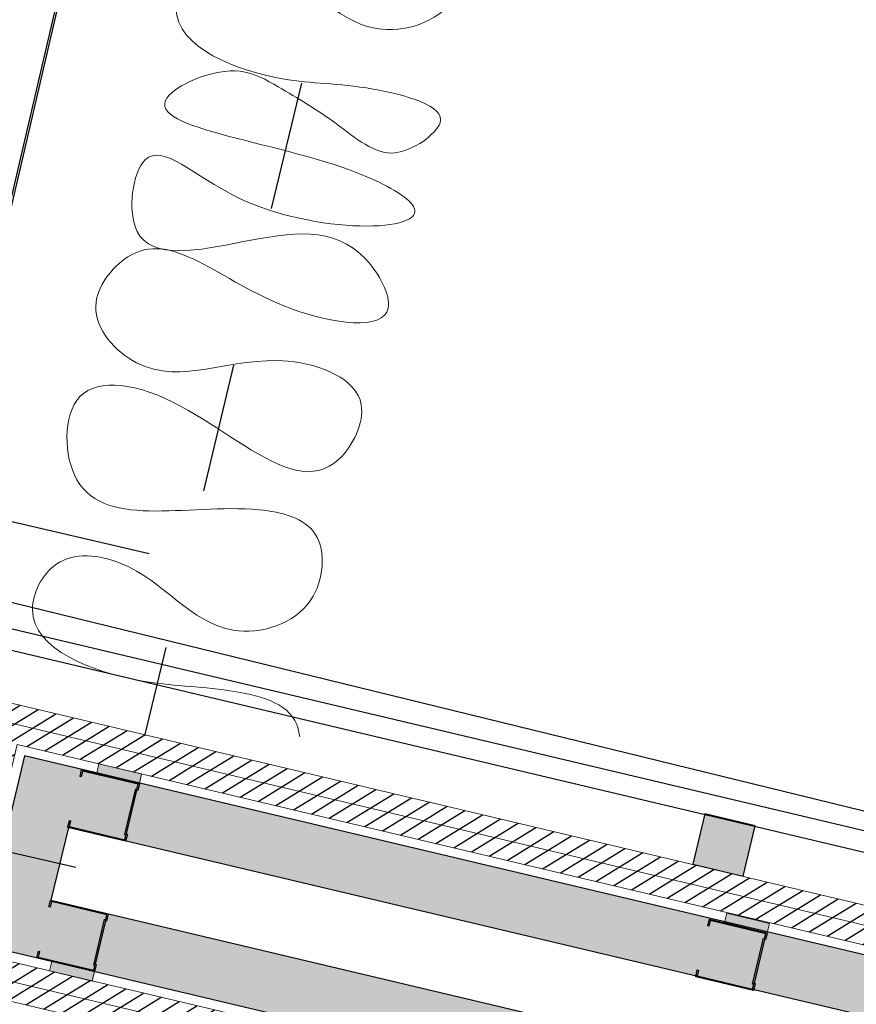
# Model space of a CAD drawing. Units: millimetres. Extents: x -5469 to 1214, y 241 to 5320.
# Drawn here: x -5408 to -5407, y 385 to 386 of the extents above; entities that cross this region are included whole.
import ezdxf

# ---------------------------------------------------------------- set-up
doc = ezdxf.new("R2010")
doc.units = ezdxf.units.MM
doc.header["$PDMODE"] = 3
doc.linetypes.add('REFX+14$0$PUNTOS2', pattern=[0.125, 0, -0.125])
for name, color, linetype in [('PASOS', 1, 'Continuous'), ('REFX+14$0$0-toberas suelo pl. +14', 2, 'Continuous'), ('REFX+14$0$_aislammiento', 40, 'Continuous'), ('REFX+14$0$_cortinas', 252, 'Continuous'), ('REFX+14$0$_fustint', 3, 'Continuous'), ('REFX+14$0$_h251', 251, 'Continuous'), ('REFX+14$0$_h252', 252, 'Continuous'), ('REFX+14$0$_pladur', 4, 'Continuous'), ('REFX+14$0$_pladur_estructura', 251, 'Continuous'), ('REFX+14$0$_proj', 3, 'REFX+14$0$PUNTOS2'), ('ZONES', 7, 'Continuous')]:
    doc.layers.add(name, color=color, linetype=linetype)
doc.layers.add('REFX+14$0$escuadras', color=252, linetype='Continuous', plot=False)
doc.dimstyles.new('ISO-25', dxfattribs={"dimtxt": 0.2, "dimasz": 0.1, "dimexe": 0.2, "dimexo": 0.5, "dimgap": 0.1, "dimtad": 1, "dimtih": 1, "dimtoh": 1, "dimzin": 1, "dimtxsty": 'Standard', "dimcen": 2.5, "dimclre": 256, "dimclrt": 256, "dimadec": 0, "dimazin": 0, "dimtfac": 1, "dimtmove": 0, "dimatfit": 3, "dimfxl": 1, "dimarcsym": 0})

# ---------------------------------------------------------------- blocks, each defined once
blk = doc.blocks.new('REFX+14$0$rastrell')
at = {"layer": 'REFX+14$0$_h252', "ltscale": 0.5}
blk.add_hatch(color=256, dxfattribs=at).paths.add_polyline_path([(0.001000000587737304, 0.04100000000016735), (-0.03899999941222632, 0.04100000014580019), (-0.03899999999430293, 0.00100000014606394), (0.0010000000047512, 0.0009999999999763531)])
at = {"layer": 'REFX+14$0$_fustint', "ltscale": 0.5}
blk.add_lwpolyline([(0.001000000587737304, 0.04100000000016735), (-0.03899999941222632, 0.04100000014580019), (-0.03899999999430293, 0.00100000014606394), (0.0010000000047512, 0.0009999999999763531)], close=True, dxfattribs=at)
blk = doc.blocks.new('REFX+14$0$_banda elastica 02')
at = {"layer": 'REFX+14$0$_h251', "ltscale": 0.5}
blk.add_hatch(color=251, dxfattribs=at).paths.add_polyline_path([(9.094947017729282e-13, 2.273736754432321e-13), (0.007500000000618456, 4.547473508864641e-13), (0.007500319834434777, -0.03399999204509641), (3.198338163201697e-07, -0.03399999204521009)])
at = {"lineweight": 0}
blk.add_lwpolyline([(9.094947017729282e-13, 2.273736754432321e-13), (0.007500000000618456, 4.547473508864641e-13), (0.007500319834434777, -0.03399999204509641), (3.198338163201697e-07, -0.03399999204521009)], close=True, dxfattribs=at)
blk = doc.blocks.new('REFX+14$0$_pladur est 46')
at = {"ltscale": 0.5}
blk.add_hatch(color=256, dxfattribs=at).paths.add_polyline_path([(0.0009066375787369907, 0.0450933030191436), (0.005439965848381689, 0.04509313888263478), (0.005439999097688997, 0.04599980740658793), (-1.818989403545856e-12, 0.04599999999948068), (0, 0), (0.005666665939315862, -2.01218085749133e-07), (0.005666699162247824, 0.0009064672880185753), (0.04033216236530279, 0.0009056636178002009), (0.04033212910326256, -1.004912633106869e-06), (0.04599879383113148, -1.204954855893448e-06), (0.04599879506622528, 0.0459987938577342), (0.04055879595307488, 0.04599898646858946), (0.0405587614795877, 0.04509231911913503), (0.04509209566185746, 0.04509215867551575), (0.04509215746020345, 0.0009054908381358473), (0.04123882850944938, 0.0009056303139232114), (0.04123885704666463, 0.001812294008118442), (0.004760062829518574, 0.001813163107385662), (0.004760033069032943, 0.0009065006120181351), (0.0009066993898159126, 0.0009066352005220324)])
at = {"flags": 128}
blk.add_lwpolyline([(0.0009066375787369907, 0.0450933030191436), (0.005439965848381689, 0.04509313888263478), (0.005439999097688997, 0.04599980740658793), (-1.818989403545856e-12, 0.04599999999948068), (0, 0), (0.005666665939315862, -2.01218085749133e-07), (0.005666699162247824, 0.0009064672880185753), (0.04033216236530279, 0.0009056636178002009), (0.04033212910326256, -1.004912633106869e-06), (0.04599879383113148, -1.204954855893448e-06), (0.04599879506622528, 0.0459987938577342), (0.04055879595307488, 0.04599898646858946), (0.0405587614795877, 0.04509231911913503), (0.04509209566185746, 0.04509215867551575), (0.04509215746020345, 0.0009054908381358473), (0.04123882850944938, 0.0009056303139232114), (0.04123885704666463, 0.001812294008118442), (0.004760062829518574, 0.001813163107385662), (0.004760033069032943, 0.0009065006120181351), (0.0009066993898159126, 0.0009066352005220324)], close=True, dxfattribs=at)
blk = doc.blocks.new('*D98')
at = {"layer": 'Defpoints', "color": 0, "transparency": 16777216}
for p in [(1193.045687802178, 5287.948731025833), (1193.045687802178, 5287.948731025833), (1194.429454149194, 5287.384142923173)]:
    blk.add_point(p, dxfattribs=at)
at = {"layer": 'PASOS', "lineweight": -2, "transparency": 16777216}
for p, q in [((1193.234574788295, 5288.411679950095), (1193.121242596625, 5288.133910595538)), ((1194.618341135312, 5287.847091847437), (1194.505008943642, 5287.569322492879))]:
    blk.add_line(p, q, dxfattribs=at)
at = {"layer": 'PASOS', "color": 0, "lineweight": -2, "transparency": 16777216}
for p, q in [((1193.138277587031, 5287.91095362861), (1193.531349417389, 5287.750577074151)), ((1194.336864364343, 5287.421920320397), (1193.943792533985, 5287.582296874856))]:
    blk.add_line(p, q, dxfattribs=at)
at = {"layer": 'PASOS', "color": 0, "transparency": 16777216}
for points in [[(1193.144573819901, 5287.926385259418), (1193.13198135416, 5287.895521997801), (1193.045687802178, 5287.948731025833)], [(1194.343160597213, 5287.437351951206), (1194.330568131472, 5287.406488689589), (1194.429454149195, 5287.384142923174)]]:
    blk.add_solid(points, dxfattribs=at)
at = {"layer": 'PASOS', "lineweight": -2, "transparency": 16777216, "insert": (1193.737570975687, 5287.666436974503), "char_height": 0.2, "attachment_point": 5, "rotation": 261.1995265516978}
blk.add_mtext('1,49', dxfattribs=at)
blk = doc.blocks.new('*D99')
at = {"layer": 'Defpoints', "color": 0, "transparency": 16777216}
for p in [(1194.071091550716, 5290.188497776893), (1195.362438286781, 5289.685779312103), (1195.362438286781, 5289.685779312103)]:
    blk.add_point(p, dxfattribs=at)
at = {"layer": 'PASOS', "lineweight": -2, "transparency": 16777216}
for p, q in [((1194.25248017473, 5290.654435720271), (1194.143647000321, 5290.374872954246)), ((1195.543826910796, 5290.151717255481), (1195.434993736387, 5289.872154489455))]:
    blk.add_line(p, q, dxfattribs=at)
at = {"layer": 'PASOS', "color": 0, "lineweight": -2, "transparency": 16777216}
for p, q in [((1194.164279139391, 5290.152220052091), (1194.509979957063, 5290.017639478584)), ((1195.269250698105, 5289.722057036907), (1194.923549880432, 5289.856637610415))]:
    blk.add_line(p, q, dxfattribs=at)
at = {"layer": 'PASOS', "color": 0, "transparency": 16777216}
for points in [[(1194.170325426857, 5290.167751316871), (1194.158232851923, 5290.136688787313), (1194.071091550715, 5290.188497776895)], [(1195.275296985572, 5289.737588301687), (1195.263204410638, 5289.706525772129), (1195.36243828678, 5289.685779312104)]]:
    blk.add_solid(points, dxfattribs=at)
at = {"layer": 'PASOS', "lineweight": -2, "transparency": 16777216, "insert": (1194.716764918748, 5289.9371385445), "char_height": 0.2, "attachment_point": 5, "rotation": 261.1995265516978}
blk.add_mtext('1,39', dxfattribs=at)
blk = doc.blocks.new('*D104')
at = {"layer": 'Defpoints', "color": 0, "transparency": 16777216}
for p in [(1176.983927257473, 5320.430429858452), (1176.983927257471, 5320.43042985845), (1177.639543978378, 5319.445364157411, -0.09741074805438923)]:
    blk.add_point(p, dxfattribs=at)
at = {"layer": 'PASOS', "color": 0, "lineweight": -2, "transparency": 16777216}
for p, q in [((1177.039333269131, 5320.347182192586), (1177.13386311694, 5320.205150868747)), ((1177.584137966716, 5319.528611823274), (1177.489608118908, 5319.670643147113))]:
    blk.add_line(p, q, dxfattribs=at)
at = {"layer": 'PASOS', "lineweight": -2, "transparency": 16777216}
for p, q in [((1176.567688928149, 5320.153399800154), (1176.817431925741, 5320.319617835132)), ((1177.223305649053, 5319.168334099113), (1177.473048646646, 5319.334552134091))]:
    blk.add_line(p, q, dxfattribs=at)
at = {"layer": 'PASOS', "color": 0, "transparency": 16777216}
for points in [[(1177.053207880108, 5320.356416527862), (1177.025458658153, 5320.33794785731), (1176.983927257471, 5320.43042985845)], [(1177.598012577694, 5319.537846158551), (1177.570263355738, 5319.519377487997), (1177.639543978376, 5319.445364157409)]]:
    blk.add_solid(points, dxfattribs=at)
at = {"layer": 'PASOS', "lineweight": -2, "transparency": 16777216, "insert": (1177.311735617923, 5319.937897007931), "char_height": 0.2, "attachment_point": 5, "rotation": 261.1995265516978}
blk.add_mtext('1,18', dxfattribs=at)
blk = doc.blocks.new('*D105')
at = {"layer": 'Defpoints', "color": 0, "transparency": 16777216}
for p in [(1185.500233571994, 5315.586804738614), (1185.479151871895, 5315.517876827517), (1186.64776053101, 5315.235831978513)]:
    blk.add_point(p, dxfattribs=at)
at = {"layer": 'PASOS', "color": 0, "lineweight": -2, "transparency": 16777216}
for p, q in [((1185.574779118479, 5315.488629097508), (1185.843579733513, 5315.406416045314)), ((1186.531051584326, 5315.196151797424), (1186.262250969292, 5315.278364849618))]:
    blk.add_line(p, q, dxfattribs=at)
at = {"layer": 'PASOS', "lineweight": -2, "transparency": 16777216}
for p, q in [((1185.353994921951, 5315.10866850569), (1185.420656411878, 5315.326622334348)), ((1186.501521880967, 5314.757695745589), (1186.568183370893, 5314.975649574246))]:
    blk.add_line(p, q, dxfattribs=at)
at = {"layer": 'PASOS', "color": 0, "transparency": 16777216}
for points in [[(1185.579653740147, 5315.504566971938), (1185.569904496811, 5315.472691223077), (1185.479151871895, 5315.517876827517)], [(1186.535926205994, 5315.212089671854), (1186.526176962658, 5315.180213922993), (1186.62667883091, 5315.166904067415)]]:
    blk.add_solid(points, dxfattribs=at)
at = {"layer": 'PASOS', "lineweight": -2, "transparency": 16777216, "insert": (1186.052915351403, 5315.342390447465), "char_height": 0.2, "attachment_point": 5, "rotation": 261.1995265516978}
blk.add_mtext('1,20', dxfattribs=at)
blk = doc.blocks.new('*D106')
at = {"layer": 'Defpoints', "color": 0, "transparency": 16777216}
for p in [(1178.763301287363, 5313.668100094717), (1178.781186447944, 5313.663007429121, -8.721390123431303e-08), (1178.366265507629, 5312.205827980464)]:
    blk.add_point(p, dxfattribs=at)
at = {"layer": 'PASOS', "lineweight": -2, "transparency": 16777216}
for p, q in [((1178.300301227769, 5313.799935895909), (1178.570947199293, 5313.722871481433)), ((1177.885380287454, 5312.342756447252), (1178.156026258978, 5312.265692032776))]:
    blk.add_line(p, q, dxfattribs=at)
at = {"layer": 'PASOS', "color": 0, "lineweight": -2, "transparency": 16777216}
for p, q in [((1178.735915594006, 5313.571923050681), (1178.661629000795, 5313.311032634173)), ((1178.375766040405, 5312.307097690096), (1178.450052633616, 5312.567988106603))]:
    blk.add_line(p, q, dxfattribs=at)
at = {"layer": 'PASOS', "color": 0, "transparency": 16777216}
for points in [[(1178.751945101345, 5313.567358768455), (1178.719886086667, 5313.576487332907), (1178.763301287363, 5313.668100094717)], [(1178.391795547745, 5312.30253340787), (1178.359736533066, 5312.311661972322), (1178.348380347048, 5312.210920646061)]]:
    blk.add_solid(points, dxfattribs=at)
at = {"layer": 'PASOS', "lineweight": -2, "transparency": 16777216, "insert": (1178.555840817205, 5312.939510370388), "char_height": 0.2, "attachment_point": 5, "rotation": 261.1995265516978}
blk.add_mtext('1,52', dxfattribs=at)
blk = doc.blocks.new('*D107')
at = {"layer": 'Defpoints', "color": 0, "transparency": 16777216}
for p in [(1184.635237317959, 5313.823834976067, -3.509867829940445e-08), (1184.518123896569, 5313.441101747123, -6.115646086610462e-08), (1184.893343027401, 5313.326287581905)]:
    blk.add_point(p, dxfattribs=at)
at = {"layer": 'PASOS', "lineweight": -2, "transparency": 16777216}
for p, q in [((1185.113354708977, 5313.677534735445), (1185.201703405198, 5313.650500714599)), ((1184.996241287587, 5313.294801506502), (1185.084589983808, 5313.267767485656))]:
    blk.add_line(p, q, dxfattribs=at)
at = {"layer": 'PASOS', "color": 0, "lineweight": -2, "transparency": 16777216}
for p, q in [((1184.981196400666, 5313.613397332644), (1184.922603075525, 5313.421911060108)), ((1184.8933430274, 5313.326287581905), (1184.864082979276, 5313.230664103701))]:
    blk.add_line(p, q, dxfattribs=at)
at = {"layer": 'PASOS', "color": 0, "transparency": 16777216}
for points in [[(1184.997133647033, 5313.608520657956), (1184.965259154299, 5313.618274007332), (1185.010456448791, 5313.709020810848)], [(1184.938540321892, 5313.41703438542), (1184.906665829158, 5313.426787734796), (1184.8933430274, 5313.326287581905)]]:
    blk.add_solid(points, dxfattribs=at)
at = {"layer": 'PASOS', "lineweight": -2, "transparency": 16777216, "insert": (1185.019551153824, 5312.818695008268), "char_height": 0.2, "attachment_point": 5, "rotation": 261.1995265516978}
blk.add_mtext('0,40', dxfattribs=at)
blk = doc.blocks.new('*D131')
at = {"layer": 'Defpoints', "color": 0, "transparency": 16777216}
for p in [(1194.881884197876, 5287.201265724745), (1194.881884462008, 5287.201266524264), (1195.226071370453, 5287.087559894151)]:
    blk.add_point(p, dxfattribs=at)
at = {"layer": 'PASOS', "color": 0, "lineweight": -2, "transparency": 16777216}
for p, q in [((1194.691978994646, 5287.264003383181), (1194.799074796213, 5287.955762365261)), ((1194.786931596261, 5287.232634553963), (1194.691978994646, 5287.264003383181)), ((1195.226071106322, 5287.087559094632), (1194.881884197876, 5287.201265724745)), ((1195.321023707937, 5287.056190265414), (1195.415976309552, 5287.024821436195))]:
    blk.add_line(p, q, dxfattribs=at)
at = {"layer": 'PASOS', "lineweight": -2, "transparency": 16777216}
for p, q in [((1194.725040315917, 5286.726503516189), (1194.81914653944, 5287.011360521516)), ((1195.069227224362, 5286.612796886076), (1195.163333447885, 5286.897653891402))]:
    blk.add_line(p, q, dxfattribs=at)
at = {"layer": 'PASOS', "color": 0, "transparency": 16777216}
for points in [[(1194.792159734464, 5287.248459987565), (1194.781703458058, 5287.216809120361), (1194.881884197876, 5287.201265724745)], [(1195.32625184614, 5287.072015699016), (1195.315795569734, 5287.040364831812), (1195.226071106322, 5287.087559094632)]]:
    blk.add_solid(points, dxfattribs=at)
at = {"layer": 'PASOS', "lineweight": -2, "transparency": 16777216, "insert": (1194.967292470947, 5287.626145529598), "char_height": 0.2, "attachment_point": 5, "rotation": 261.1995265516978}
blk.add_mtext('0,36', dxfattribs=at)

msp = doc.modelspace()

# ---------------------------------------------------------------- hatches: boundary and pattern name
at = {"layer": 'REFX+14$0$_aislammiento', "lineweight": 0}
h = msp.add_hatch(dxfattribs=at)
h.set_pattern_fill('HONEY', color=253, scale=0.003999999999999999, angle=265.4067493903939, style=0)
h.set_pattern_definition([(166.6062768204639, (-5369.928033546031, 344.1653516172021), (-0.0210795758527144, -0.006286606720645082), [0.0127, -0.0254]), (286.6062768204639, (-5369.928033546031, 344.1653516172021), (0.01598414905003782, -0.01511214482912916), [0.01269999999999999, -0.02539999999999998]), (226.606276820464, (-5369.928033546031, 344.1653516172021), (-0.00509542680267658, -0.02139875154977423), [-0.02539999999999999, 0.01269999999999999])])
h.paths.add_polyline_path([(-5404.629656299775, 381.7361978272249), (-5404.602893288887, 381.8485918043847), (-5404.635975438934, 381.8564692544439), (-5404.670614648054, 381.7109997654371), (-5404.524693080836, 381.6762614975819), (-5404.490057931777, 381.8217235929845), (-5404.523138398306, 381.8296006421673), (-5404.549901290695, 381.7172071807495)])
h.paths.add_polyline_path([(-5404.53173726054, 382.2942299221194), (-5404.486989635738, 382.2835747144278), (-5404.008083886169, 384.2953694600088), (-5404.052831292608, 384.3060258555685)])
h.paths.add_polyline_path([(-5404.367633081653, 382.3358485865165), (-5404.385817137754, 382.2594837379007), (-5404.430564822374, 382.2701389598373), (-5403.951659071143, 384.2819337050204), (-5403.906911105921, 384.2712796561345)])
h.paths.add_polyline_path([(-5404.041828169377, 384.3522338738908), (-5404.052831131926, 384.3060258172908), (-5403.90691110592, 384.2712796561358), (-5403.895908143372, 384.3174877127351)])
edge = h.paths.add_edge_path()
edge.add_line((-5406.324181800901, 385.9478192255358), (-5405.920199722148, 385.8516238862391))
edge.add_line((-5405.920199722149, 385.8516238862391), (-5405.777416169795, 386.4512578883836))
edge.add_line((-5405.777416169797, 386.4512578883842), (-5405.877028175321, 386.4750216497687))
edge.add_arc((-5405.971808387421, 386.0046311797695), 0.4798442277155187, 78.6078591617554, 164.8913490093418)
edge.add_line((-5406.435065977312, 386.1297027124235), (-5406.720313837583, 384.9315079195511))
edge.add_line((-5406.720313837583, 384.9315079195511), (-5407.74901716022, 385.1752250219747))
edge.add_line((-5407.749017160222, 385.1752250219739), (-5407.783763360213, 385.0293048328638))
edge.add_line((-5407.783763360212, 385.029304832864), (-5406.755060037577, 384.7855877304414))
edge.add_line((-5406.755060037578, 384.7855877304412), (-5407.238540632959, 382.7554294473546))
edge.add_arc((-5406.755110247677, 382.6729392893943), 0.4904177439415057, 170.3165958760265, 253.5064089511336)
edge.add_line((-5406.894343813615, 382.2027015009417), (-5406.794476790547, 382.1789213812939))
edge.add_line((-5406.794476790547, 382.178921381294), (-5406.794721810621, 382.178979724944))
edge.add_line((-5406.79472181062, 382.1789797249439), (-5406.636701839295, 382.8426006130866))
edge.add_line((-5406.636701839297, 382.8426006130868), (-5407.04068391804, 382.9387959523824))
edge.add_line((-5407.04068391804, 382.9387959523822), (-5406.3241818009, 385.9478192255363))
edge = h.paths.add_edge_path(flags=16)
edge.add_line((-5407.096088277362, 382.9047025957179), (-5406.35827515756, 386.003223584859))
edge.add_line((-5406.35827515756, 386.0032235848586), (-5405.954293078808, 385.9070282455618))
edge.add_line((-5405.954293078808, 385.9070282455619), (-5405.832820529117, 386.4171645317249))
edge.add_line((-5405.832820529116, 386.4171645317252), (-5405.887683676649, 386.430272791779))
edge.add_arc((-5405.971533420476, 386.0042314841302), 0.4342142044685337, 78.86584690269412, 164.762417289684)
edge.add_line((-5406.39048252323, 386.118352580613), (-5406.686220480923, 384.876103560231))
edge.add_line((-5406.686220480923, 384.8761035602312), (-5407.71492380356, 385.1198206626547))
edge.add_line((-5407.71492380356, 385.1198206626544), (-5407.72835900089, 385.0633981895255))
edge.add_line((-5407.728359000893, 385.0633981895247), (-5406.699655678267, 384.8196810870933))
edge.add_line((-5406.699655678266, 384.8196810870937), (-5407.193443364907, 382.7462371293994))
edge.add_arc((-5406.754948707772, 382.6729747975237), 0.4445727540101813, 170.5148094412532, 253.1671566045962)
edge.add_line((-5406.883688312284, 382.2474503589331), (-5406.828570147208, 382.234325740614))
edge.add_line((-5406.828570147208, 382.2343257406141), (-5406.692106198617, 382.8085072564254))
edge.add_line((-5406.692106198617, 382.8085072564254), (-5407.096088277362, 382.9047025957178))
at = {"layer": 'REFX+14$0$_h252', "ltscale": 0.5}
h = msp.add_hatch(dxfattribs=at)
h.set_pattern_fill('_USER', color=256, scale=0.009999999999999998, angle=53.80047340898381, style=0, pattern_type=0)
h.set_pattern_definition([(301.606276825737, (-5342.601552335508, 562.7831878019427), (0.008516695257077295, 0.005240792105977598), [])])
edge = h.paths.add_edge_path()
edge.add_line((-5399.464612573206, 387.5845697408098), (-5399.450020656257, 387.5810946926444))
edge.add_line((-5399.450020656256, 387.5810946926445), (-5399.402568746963, 387.7805271857359))
edge.add_line((-5399.402568746964, 387.780527185736), (-5398.598025972773, 387.5889264062986))
edge.add_arc((-5469.533750584174, 395.5937465835242), 71.38595220499712, 353.5616315491729, 357.3658084705671)
edge.add_line((-5398.223230391624, 392.3129110066875), (-5405.709241363766, 394.0957670555375))
edge.add_line((-5405.709241363765, 394.0957670555381), (-5405.712631312013, 394.0812277242452))
edge.add_line((-5405.712631312015, 394.0812277242447), (-5398.238786361197, 392.3011962620905))
edge.add_arc((-5469.610971153039, 395.5983937956235), 71.4483049031687, 353.57844876071533, 357.35497404536244, ccw=False)
edge.add_line((-5398.610938564372, 387.6074210172783), (-5399.413685619281, 387.7985941486215))
edge.add_line((-5399.413685619281, 387.7985941486213), (-5399.464612573207, 387.5845697408092))
edge = h.paths.add_edge_path()
edge.add_line((-5399.402568746822, 387.780527185702), (-5399.450020656117, 387.5810946926111))
edge.add_line((-5399.450020656116, 387.581094692611), (-5399.435428738424, 387.5776196475637))
edge.add_line((-5399.435428738425, 387.5776196475633), (-5399.391451874442, 387.7624602228027))
edge.add_line((-5399.391451874442, 387.7624602228027), (-5398.585117344359, 387.5704327391454))
edge.add_arc((-5469.458512872358, 395.5892304062187), 71.32558664107711, 353.5448598138634, 357.3766299286307)
edge.add_line((-5398.207676599883, 392.3246262699525), (-5405.705876803147, 394.1103852860113))
edge.add_line((-5405.705876803145, 394.1103852860113), (-5405.709241363766, 394.09576705553))
edge.add_line((-5405.709241363767, 394.0957670555302), (-5398.223230391625, 392.3129110066876))
edge.add_arc((-5469.533750583772, 395.5937465834926), 71.38595220459584, 353.5616315491623, 357.36580847057786, ccw=False)
edge.add_line((-5398.598025972774, 387.5889264062981), (-5399.243414973876, 387.7426249159694))
edge.add_line((-5399.243414973876, 387.7426249159694), (-5399.402568746823, 387.7805271857022))
edge = h.paths.add_edge_path()
edge.add_line((-5399.471562237731, 387.5553858065027), (-5399.229721357338, 387.4977917126248))
edge.add_line((-5399.229721357338, 387.4977917126245), (-5399.229761733953, 387.4978013283813))
edge.add_line((-5399.229761733953, 387.4978013283816), (-5398.396473679669, 387.2993549157874))
edge.add_arc((-5466.254207326343, 395.3540904670836), 68.33411139734409, 353.2306462130517, 357.8105891413649)
edge.add_line((-5397.96998024016, 392.743513575439), (-5397.968896425706, 392.7716989765959))
edge.add_line((-5397.968896425706, 392.771698976596), (-5398.218516927946, 392.7812462746207))
edge.add_line((-5398.218516927946, 392.7812462746203), (-5398.228224127804, 392.5556723426803))
edge.add_line((-5398.228224127804, 392.5556723426805), (-5405.655827200017, 394.3245455459531))
edge.add_line((-5405.655827200018, 394.3245455459535), (-5405.659302244672, 394.3099536281688))
edge.add_line((-5405.659302244672, 394.3099536281686), (-5398.213933084095, 392.5368494559913))
edge.add_line((-5398.213933084096, 392.5368494559917), (-5398.204101176916, 392.7656839443902))
edge.add_line((-5398.204101176915, 392.7656839443896), (-5397.984461987676, 392.7572834714524))
edge.add_line((-5397.984461987674, 392.757283471453), (-5397.98498060322, 392.7438001427734))
edge.add_arc((-5466.277170828105, 395.3548851575976), 68.34208813510547, 353.2463672825314, 357.8104185038941, ccw=False)
edge.add_line((-5398.409308254676, 387.3178309472227), (-5399.240878606334, 387.5158682912816))
edge.add_line((-5399.240878606334, 387.5158682912819), (-5399.24083822972, 387.515858675525))
edge.add_line((-5399.24083822972, 387.5158586755249), (-5399.468087617843, 387.5699778248327))
edge.add_line((-5399.468087617845, 387.5699778248323), (-5399.471562237731, 387.5553858065025))
edge = h.paths.add_edge_path()
edge.add_line((-5399.464612572992, 387.584569740758), (-5399.251955102101, 387.533925638425))
edge.add_line((-5399.251955102101, 387.5339256384252), (-5399.251995478715, 387.5339352541812))
edge.add_line((-5399.251995478716, 387.5339352541808), (-5398.422146840512, 387.3363079338304))
edge.add_arc((-5466.995687168769, 395.4238328774144), 69.04881239285922, 353.273640246228, 357.7747772513558)
edge.add_line((-5397.998943069554, 392.7428262433629), (-5398.189685425884, 392.7501216141591))
edge.add_line((-5398.189685425885, 392.7501216141593), (-5398.199642040386, 392.5180265693024))
edge.add_line((-5398.199642040385, 392.5180265693022), (-5405.662846293301, 394.2953781435829))
edge.add_line((-5405.662846293301, 394.295378143583), (-5405.659371248647, 394.3099700613676))
edge.add_line((-5405.659371248647, 394.3099700613676), (-5398.213933084095, 392.5368494559913))
edge.add_line((-5398.213933084096, 392.5368494559917), (-5398.204101176916, 392.7656839443902))
edge.add_line((-5398.204101176915, 392.7656839443896), (-5397.984461987676, 392.7572834714524))
edge.add_line((-5397.984461987674, 392.757283471453), (-5397.984980603221, 392.7438001427735))
edge.add_arc((-5466.27717082784, 395.3548851575711), 68.34208813483836, 353.2463672825268, 357.8104185039073, ccw=False)
edge.add_line((-5398.409308254676, 387.3178309472227), (-5399.240878606334, 387.5158682912809))
edge.add_line((-5399.240878606335, 387.5158682912811), (-5399.240838229721, 387.5158586755251))
edge.add_line((-5399.24083822972, 387.5158586755249), (-5399.468087618252, 387.5699778231174))
edge.add_line((-5399.468087618251, 387.5699778231175), (-5399.464612572992, 387.5845697407583))
edge = h.paths.add_edge_path()
edge.add_arc((-5410.698403756356, 371.9819784102085), 7.690154483202323, 225.7736820619348, 272.0071520181279)
edge.add_line((-5410.42906188893, 364.2965421223997), (-5409.905176125285, 366.4966534934157))
edge.add_line((-5409.905176125284, 366.4966534934159), (-5409.778648821422, 366.4665207413817))
edge.add_line((-5409.778648821421, 366.4665207413818), (-5410.325389390085, 364.1707252185813))
edge.add_arc((-5410.698403756355, 371.9819784102112), 7.820154483205399, 224.6032073561998, 272.7339947791284, ccw=False)
edge.add_line((-5416.266250046125, 366.4907213742761), (-5415.329986773964, 367.1194847214059))
edge.add_line((-5415.329986773964, 367.119484721406), (-5415.426255675975, 367.2564159536221))
edge.add_line((-5415.426255675978, 367.2564159536214), (-5415.221740747472, 367.4001992767783))
edge.add_line((-5415.221740747471, 367.4001992767783), (-5415.129821176823, 367.2694544587704))
edge.add_arc((-5423.893213121683, 379.9914304976141), 15.44816211437943, 304.560582127674, 312.3093320863887)
edge.add_line((-5413.494545838504, 368.5671829755292), (-5412.902463397256, 367.9537289167169))
edge.add_line((-5412.902463397255, 367.9537289167165), (-5413.005422709444, 367.8732093418427))
edge.add_line((-5413.005422709445, 367.873209341843), (-5413.500749120143, 368.386414942082))
edge.add_arc((-5425.479868573976, 381.9017728052296), 18.06001664058455, 304.2739624155778, 311.55165805639086, ccw=False)
edge.add_line((-5415.30935977589, 366.9778004169469), (-5416.037417169474, 366.4879901516743))
edge.add_line((-5416.037417169473, 366.4879901516745), (-5416.0622429144, 366.471288302595))
edge = h.paths.add_edge_path(flags=16)
edge.add_arc((-5410.698403756358, 371.981978410199), 7.720154483192433, 225.4996431680424, 272.1768256359321)
edge.add_line((-5410.405164225314, 364.267395088866), (-5409.882942176891, 366.4605195191287))
edge.add_line((-5409.882942176892, 366.4605195191285), (-5409.814782747224, 366.4442869966186))
edge.add_line((-5409.814782747223, 366.4442869966192), (-5410.349340382834, 364.1996483199708))
edge.add_arc((-5410.698403756356, 371.9819784102104), 7.790154483204372, 224.8694353268137, 272.5681848466146, ccw=False)
edge.add_line((-5416.219413117323, 366.4860742527195), (-5415.288367277883, 367.1124476864862))
edge.add_line((-5415.288367277882, 367.1124476864865), (-5415.384459885778, 367.2491281609799))
edge.add_line((-5415.384459885776, 367.2491281609798), (-5415.22902854011, 367.3584034865798))
edge.add_line((-5415.229028540113, 367.3584034865798), (-5415.137269602397, 367.2278871500927))
edge.add_arc((-5423.908186402965, 380.009934797471), 15.50192644745702, 304.4575351486109, 312.1965316896906)
edge.add_line((-5413.495918412923, 368.5254061225137), (-5412.947170235824, 367.9568505398631))
edge.add_line((-5412.947170235826, 367.9568505398629), (-5413.002609854117, 367.9134938545735))
edge.add_line((-5413.002609854117, 367.9134938545733), (-5413.499254548637, 368.428065321484))
edge.add_arc((-5425.43580582123, 381.8433308846223), 17.95690971221864, 304.2633265834523, 311.6618485970173, ccw=False)
edge.add_line((-5415.326116448675, 367.002684429591), (-5416.054451437, 366.5126874087748))
edge.add_line((-5416.054451437002, 366.5126874087745), (-5416.109565848639, 366.4756084575517))
edge = h.paths.add_edge_path(flags=16)
edge.add_line((-5401.179961997323, 378.1820105825245), (-5401.338344141632, 377.5171622786096))
edge.add_line((-5401.338344141629, 377.5171622786108), (-5400.386518830871, 377.2904863806561))
edge.add_arc((-5470.872690537152, 396.7118705807596), 73.11286183740398, 339.61138685064424, 344.59527204395926, ccw=False)
edge.add_arc((-5417.498046226562, 376.8974901060236), 16.17903924349379, 324.5923447693797, 339.5337171411901, ccw=False)
edge.add_arc((-5410.874949709271, 372.189543449874), 8.053144267945934, 314.51537462853037, 324.59133001710876, ccw=False)
edge.add_line((-5405.228885180006, 366.4471495299365), (-5411.232938163728, 367.8770067591049))
edge.add_arc((-5410.898605905097, 369.280887198398), 1.443141831905265, 223.3295069308786, 256.6046051296514, ccw=False)
edge.add_line((-5411.948375370799, 368.2906132888774), (-5412.87931448008, 369.2717456323543))
edge.add_arc((-5424.490545532879, 380.4837462933343), 16.14093074712071, 316.0021316964628, 322.9969477839989)
edge.add_arc((-5411.664437758397, 370.8170777854973), 0.07999999277517028, 323.2438945047539, 416.1609666078683)
edge.add_line((-5411.619888834114, 370.8835262030028), (-5411.702407165966, 370.9425200984234))
edge.add_line((-5411.702407165965, 370.9425200984232), (-5411.59190713927, 371.0970831732515))
edge.add_line((-5411.59190713927, 371.0970831732517), (-5411.503838113895, 371.0341209834462))
edge.add_arc((-5411.664437756982, 370.8170777712066), 0.2700000024799366, -36.86664230504903, 53.50066281488881, ccw=False)
edge.add_arc((-5424.490545532804, 380.4837462932647), 16.3309307470184, 316.64036600036843, 322.99799330691013, ccw=False)
edge.add_line((-5412.61700258548, 369.2713300977284), (-5411.810348715017, 368.4211840522863))
edge.add_arc((-5410.898605905099, 369.2808871983989), 1.25314183190556, 223.3173091958068, 256.6046051296719)
edge.add_line((-5411.188920917654, 368.0618377144332), (-5405.287933560232, 366.6565254270307))
edge.add_arc((-5410.874934226665, 372.1895303711834), 7.86312407117827, 315.2782105326609, 324.5913178040976)
edge.add_arc((-5417.498046226575, 376.897490105995), 15.98903924348689, 324.5923447694805, 339.5346004753514)
edge.add_arc((-5471.01790246508, 396.7559363323104), 73.07432946201345, 339.6190619668653, 344.4379002185924)
edge.add_line((-5400.622460228737, 377.1513618999861), (-5401.56719233837, 377.3763485617779))
edge.add_line((-5401.567192338371, 377.3763485617774), (-5401.364792954108, 378.2260278224835))
edge.add_line((-5401.364792954108, 378.226027822484), (-5401.179961997321, 378.1820105825254))
edge = h.paths.add_edge_path()
edge.add_line((-5411.586681137911, 371.1302251556828), (-5411.48619637004, 371.0583867198613))
edge.add_arc((-5411.664437757187, 370.8170777663537), 0.3000000052243758, -36.87311743027641, 53.54879734792428, ccw=False)
edge.add_arc((-5424.490545532907, 380.4837462933443), 16.36093074714803, 316.7398179162878, 322.99812277182605, ccw=False)
edge.add_line((-5412.575710904749, 369.2713972666407), (-5411.788553699234, 368.4417990834391))
edge.add_arc((-5410.898605905099, 369.2808871983987), 1.223141831905107, 223.3151275629938, 256.6046051296876)
edge.add_line((-5411.181970826168, 368.0910215494858), (-5405.29740596857, 366.6896202585651))
edge.add_arc((-5410.874931663772, 372.1895282192512), 7.833120735483432, 315.4014554241015, 324.5913158382415)
edge.add_arc((-5417.49804622636, 376.8974901063956), 15.95903924354446, 324.5923447678638, 339.5347416637922)
edge.add_arc((-5471.041807328338, 396.7631893428961), 73.06926387404708, 339.6203241852663, 344.413018120675)
edge.add_line((-5400.659764791329, 377.1294069407769), (-5401.603326264171, 377.3541148170151))
edge.add_line((-5401.603326264171, 377.3541148170152), (-5401.390502930238, 378.247568205173))
edge.add_line((-5401.390502962658, 378.2475680690671), (-5401.387028342658, 378.2621600879759))
edge.add_line((-5401.38702834266, 378.2621600879759), (-5401.387026698872, 378.2621617482797))
edge.add_line((-5401.387026698872, 378.2621617482793), (-5401.14382807152, 378.2042443272874))
edge.add_line((-5401.14382807152, 378.2042443272874), (-5401.302210215829, 377.5393960233724))
edge.add_line((-5401.302210215828, 377.5393960233731), (-5400.349315391878, 377.3124654223122))
edge.add_arc((-5470.850693811877, 396.7051944752627), 73.11991725406338, 339.61022309277763, 344.62008439979076, ccw=False)
edge.add_arc((-5417.498046226495, 376.8974901061449), 16.20903924350881, 324.5923447688941, 339.5335792464274, ccw=False)
edge.add_arc((-5410.874952001125, 372.1895454045895), 8.083147268464796, 314.39764366201763, 324.59133190302924, ccw=False)
edge.add_line((-5405.219707695738, 366.4141249341754), (-5411.239888255218, 367.8478229240517))
edge.add_arc((-5410.898605905096, 369.2808871983971), 1.47314183190473, 223.3312139060473, 256.60460512964187, ccw=False)
edge.add_line((-5411.970167838532, 368.269995572297), (-5412.920859996994, 369.2719459856569))
edge.add_arc((-5424.490545532813, 380.4837462932792), 16.11093074703406, 315.9000126987721, 322.9967004454766)
edge.add_arc((-5411.664437756703, 370.8170777756899), 0.04999999999817782, 323.3123735963736, 416.6173720229978)
edge.add_line((-5411.636926377214, 370.8588285121942), (-5411.744259234626, 370.9355627750333))
edge.add_line((-5411.744259234628, 370.9355627750334), (-5411.59886446266, 371.1389352419135))
edge.add_line((-5411.598864462659, 371.1389352419143), (-5411.598862788918, 371.1389777198063))
edge.add_line((-5411.598862788918, 371.1389777198061), (-5411.586681137912, 371.1302251556829))
h = msp.add_hatch(dxfattribs=at)
h.set_pattern_fill('_USER', color=256, scale=0.009999999999999998, angle=310.4067493903939, style=0, pattern_type=0)
h.set_pattern_definition([(211.606276820464, (-5303.909954689249, 500.1552845252988), (0.005240792105193786, -0.008516695257559615), [])])
edge = h.paths.add_edge_path()
edge.add_line((-5406.766928313344, 382.1338131276725), (-5406.591535242025, 382.8703941103618))
edge.add_line((-5406.591535242024, 382.8703941103619), (-5406.995517320767, 382.9665894496575))
edge.add_line((-5406.995517320768, 382.9665894496571), (-5406.296388303623, 385.9026526282647))
edge.add_line((-5406.296388303625, 385.9026526282644), (-5405.892406224872, 385.8064572889677))
edge.add_line((-5405.892406224873, 385.8064572889677), (-5405.732249572526, 386.4790513856606))
edge.add_line((-5405.732249572524, 386.4790513856608), (-5405.868341625322, 386.5115016970456))
edge.add_arc((-5405.971701563024, 386.0044285387771), 0.5175002073029202, 78.47887217426755, 164.9353676106025)
edge.add_line((-5406.471416970843, 386.1389312366942), (-5406.748107334861, 384.9766745168216))
edge.add_line((-5406.748107334861, 384.9766745168214), (-5407.776810657498, 385.2203916192449))
edge.add_line((-5407.776810657499, 385.2203916192447), (-5407.828929957484, 385.001511335587))
edge.add_line((-5407.828929957483, 385.0015113355868), (-5406.800226634849, 384.757794233165))
edge.add_line((-5406.800226634849, 384.7577942331651), (-5407.27529273917, 382.762973458263))
edge.add_arc((-5406.756372717503, 382.6726780651236), 0.5267174260548428, 170.1290024928734, 255.7143222053536)
edge.add_line((-5406.886343813787, 382.1622480884951), (-5406.766928313344, 382.1338131276727))
edge = h.paths.add_edge_path(flags=16)
edge.add_line((-5405.768382850341, 386.4568165878403), (-5405.914641022693, 385.8425905667843))
edge.add_line((-5405.914641022695, 385.8425905667845), (-5406.318623101447, 385.9387859060813))
edge.add_line((-5406.318623101445, 385.9387859060816), (-5407.031650598587, 382.944354651836))
edge.add_line((-5407.031650598587, 382.9443546518357), (-5406.627668519843, 382.8481593125404))
edge.add_line((-5406.627668519841, 382.8481593125404), (-5406.788918091092, 382.169888061839))
edge.add_line((-5406.788918091092, 382.1698880618395), (-5406.879164076896, 382.1913772408928))
edge.add_arc((-5406.756372717503, 382.6726780651236), 0.4967174260548836, 170.2338576877784, 255.6877810365572, ccw=False)
edge.add_line((-5407.245891867612, 382.7569348335317), (-5406.764093357031, 384.7800290309866))
edge.add_line((-5406.764093357031, 384.7800290309864), (-5407.792796679665, 385.0237461334082))
edge.add_line((-5407.792796679666, 385.0237461334084), (-5407.754575859675, 385.1842583414282))
edge.add_line((-5407.754575859676, 385.1842583414278), (-5406.725872537039, 384.9405412390043))
edge.add_line((-5406.72587253704, 384.9405412390041), (-5406.442335783255, 386.1315500667281))
edge.add_arc((-5405.971718529954, 386.0044796038949), 0.4874705135990063, 78.59094249628572, 164.8899931739861, ccw=False)
edge.add_line((-5405.87529086532, 386.4823176592246), (-5405.768382850342, 386.4568165878393))

# ---------------------------------------------------------------- linework, layer by layer
at = {"layer": 'REFX+14$0$0-toberas suelo pl. +14', "color": 252, "linetype": 'Continuous', "ltscale": 0.2}
msp.add_lwpolyline([(-5384.757932588783, 384.9781274392911), (-5385.350801420474, 389.1240989692421, 0.05870009661571673), (-5386.740849862271, 394.364152224175, 0.1372387921677779), (-5395.301134742946, 405.6400797472445, 0.2372569599602453), (-5399.896771752467, 406.4895636438875, 0.2372569599471538), (-5403.319443920212, 403.3072975258294, 0.03171457394576441), (-5404.699709611323, 398.7233367370227), (-5408.926785902468, 380.5936019891262, -0.02409966403233295), (-5410.251247709025, 375.9395817978158, -0.07314518190140151), (-5412.462012257009, 371.6032443730539, -0.08444814413188208), (-5415.908899763056, 368.1605163669304, -0.09117592555309655), (-5424.677266335678, 364.0918480056411), (-5434.729803368224, 361.4971566541889, 0.0731451819138014), (-5439.094848928419, 359.6586894060101, 0.2035343652991759), (-5441.734702472751, 355.9963174944564, 0.2457238291054487), (-5440.601418116557, 351.7177861817722), (-5430.453604160725, 340.6225994813244, -0.08444814412959056), (-5427.815114811184, 336.5272626751708, -0.2457238291060443), (-5428.192801641952, 331.6988167595238, -0.0844481441302118), (-5431.43598794331, 328.0635516772753, -0.03597819828325358), (-5435.431291567617, 325.3189665480405), (-5443.462345307196, 320.6135399114901, 0.07314518190254093), (-5447.15707117081, 317.6499972076738, 0.08444814414069848), (-5449.745145813821, 313.7018981093538, 0.225724481949518)], format="xyb", dxfattribs=at)
at = {"layer": 'REFX+14$0$_cortinas', "lineweight": 5, "ltscale": 0.02}
msp.add_open_spline([(-5407.525275906523, 385.9393382440801), (-5407.497465395382, 385.9376075050949), (-5407.446001116714, 385.9602583962435), (-5407.361344509201, 385.9262647734097), (-5407.418360988444, 385.8118945026342), (-5407.506128501269, 385.9343396848503), (-5407.607511058644, 385.9274383967131), (-5407.608468400595, 385.8058988286468), (-5407.490569677149, 385.8448592428532), (-5407.402288132017, 385.8208703987773), (-5407.408130929283, 385.7493566420515), (-5407.496102034106, 385.7236572936822), (-5407.539973842551, 385.7934400278593), (-5407.614933250004, 385.8012659367641), (-5407.650380850609, 385.730293379196), (-5407.548400621115, 385.6938220482587), (-5407.494144929701, 385.698408361638), (-5407.411422084148, 385.6763269568556), (-5407.434224876049, 385.6564102908407), (-5407.4399554154, 385.6514020626151)], degree=3, knots=[2.502613190930369, 2.502613190930369, 2.502613190930369, 2.502613190930369, 2.681449607616157, 2.813179266035734, 2.903892917037413, 3.251404488186553, 3.319676332640724, 3.446422119626652, 3.737605071488416, 3.832440207358962, 3.934646658969005, 4.063673532471658, 4.2659877794707, 4.366827229110164, 4.445367357805283, 4.643939900349791, 4.785303974640042, 4.901337829749439, 4.940303081584395, 4.940303081584395, 4.940303081584395, 4.940303081584395], dxfattribs=at)
msp.add_spline([(-5407.4399554154, 385.6514020626151), (-5407.461907611058, 385.6427068318384), (-5407.507218341538, 385.6651502653741), (-5407.552352137876, 385.6939309637445), (-5407.581888656498, 385.7059491902367), (-5407.636681256428, 385.6873809723779), (-5407.489343461953, 385.6265615549308), (-5407.447414690065, 385.6010590999518), (-5407.583981726524, 385.6082218153454), (-5407.655396604447, 385.6372800868678), (-5407.661641236556, 385.5818481376883), (-5407.580615701589, 385.5736448263048), (-5407.484721021659, 385.5605167399358), (-5407.467058560612, 385.5223733956068), (-5407.542585986054, 385.5220304466943), (-5407.669276030844, 385.5617597967926), (-5407.693698101528, 385.5238546099511), (-5407.662041691457, 385.4800172144344), (-5407.544580248838, 385.4811906450826), (-5407.487996631282, 385.4474734566138), (-5407.505091106063, 385.4054613283729), (-5407.669508279467, 385.4616670014499), (-5407.703210641508, 385.4562437299843), (-5407.71027662537, 385.393265293074), (-5407.567255380089, 385.3660274324907), (-5407.523737556292, 385.3471949115037), (-5407.527052381351, 385.2961987735664), (-5407.587181890997, 385.272822722486), (-5407.674130235663, 385.3245240534712), (-5407.724542400616, 385.3236481297638), (-5407.742656643586, 385.2888052500091), (-5407.659970163007, 385.2338437020335), (-5407.589744063535, 385.2258295298745), (-5407.537981222341, 385.199627452192), (-5407.535594503408, 385.1899576070565)], degree=3, dxfattribs=at)
at = {"layer": 'REFX+14$0$_fustint', "ltscale": 0.5, "elevation": -4.242209683940881e-09}
msp.add_lwpolyline([(-5405.858534023607, 386.5526897146443), (-5405.738006790979, 386.5239456645972), (-5405.747814392694, 386.4827576469918), (-5405.732249572524, 386.4790513856599), (-5405.718912489765, 386.5350618166871), (-5405.855004542567, 386.5675121280595), (-5405.855004542567, 386.5675121280595, 0.396216196482238), (-5406.525958120264, 386.1516332059266), (-5406.789612290796, 385.0441233020799), (-5407.76394027279, 385.2748926659351), (-5407.76764652742, 385.2593278739098), (-5406.777753731957, 385.0248522205777), (-5406.510512730059, 386.1480326130034, -0.3944611363788399)], format="xyb", close=True, dxfattribs=at)
at = {"layer": 'REFX+14$0$_pladur', "lineweight": 0}
for points, elevation in [([(-5406.766928313344, 382.1338131276725), (-5406.591535242024, 382.8703941103619), (-5406.995517320768, 382.9665894496571), (-5406.296388303625, 385.9026526282644), (-5405.892406224873, 385.8064572889677), (-5405.732249572524, 386.4790513856608), (-5405.732249572524, 386.4790513856608), (-5405.868341625323, 386.5115016970457, 0.3962131868008802), (-5406.471416970843, 386.1389312366942), (-5406.748107334861, 384.9766745168214), (-5407.776810657499, 385.2203916192447), (-5407.828929957483, 385.0015113355868), (-5406.800226634849, 384.7577942331651), (-5407.275292739171, 382.7629734582624, 0.3918218239819641), (-5406.886343813787, 382.1622480884955)], -4.242213749235647e-09), ([(-5406.77780069218, 382.1518214229324), (-5406.609601880933, 382.8592767114511), (-5407.013583959679, 382.9554720507466), (-5406.307505702534, 385.9207192671729), (-5405.903523623783, 385.824523927876), (-5405.750316211433, 386.4679339867502), (-5405.750316211433, 386.4679339867502), (-5405.871816245322, 386.4969096781335, 0.395859963323291), (-5406.456875993132, 386.1352422640127), (-5406.73698993595, 384.9586078779129), (-5407.765693258588, 385.2023249803362), (-5407.810863318575, 385.0126287344978), (-5406.78215999594, 384.7689116320756), (-5407.260593098801, 382.7599508054958, 0.3914984598253478), (-5406.882754789993, 382.1768128658181)], -4.242213750685595e-09), ([(-5405.768382850341, 386.4568165878403), (-5405.914641022695, 385.8425905667845), (-5406.318623101445, 385.9387859060816), (-5407.031650598587, 382.9443546518357), (-5406.627668519841, 382.8481593125404), (-5406.788918091092, 382.1698880618395), (-5406.788918091092, 382.1698880618395), (-5406.879164076896, 382.1913772408928, -0.391160628336544), (-5407.245891867612, 382.7569348335317), (-5406.764093357031, 384.7800290309864), (-5407.792796679666, 385.0237461334084), (-5407.754575859676, 385.1842583414278), (-5406.72587253704, 384.9405412390041), (-5406.442335783255, 386.1315500667284, -0.3954185747559647), (-5405.87529086532, 386.4823176592242)], -4.242214162838317e-09)]:
    msp.add_lwpolyline(points, format="xyb", close=True, dxfattribs=dict(at, elevation=elevation))
at = {"layer": 'REFX+14$0$_pladur_estructura', "ltscale": 0.5}
for points, elevation in [([(-5406.324181800901, 385.9478192255358), (-5405.920199722149, 385.8516238862391), (-5405.777416169795, 386.4512578883835), (-5405.777416169795, 386.4512578883835), (-5405.87702817532, 386.4750216497689, 0.3953400638518338), (-5406.435065977312, 386.1297027124235), (-5406.720313837583, 384.9315079195511), (-5407.749017160222, 385.1752250219739), (-5407.783763360212, 385.029304832864), (-5406.755060037578, 384.7855877304412), (-5407.238540632959, 382.7554294473545, 0.3798135036717589), (-5406.894343813615, 382.2027015009417), (-5406.794476790547, 382.178921381294), (-5406.794476790547, 382.178921381294), (-5406.79472181062, 382.1789797249439), (-5406.636701839297, 382.8426006130868), (-5407.04068391804, 382.9387959523822)], -4.242213720116901e-09), ([(-5407.096088277362, 382.9047025957179), (-5406.35827515756, 386.0032235848586), (-5405.954293078808, 385.9070282455619), (-5405.832820529116, 386.4171645317252), (-5405.832820529116, 386.4171645317252), (-5405.88768367665, 386.4302727917787, 0.3933892457362458), (-5406.39048252323, 386.118352580613), (-5406.686220480923, 384.8761035602312), (-5407.71492380356, 385.1198206626544), (-5407.728359000893, 385.0633981895247), (-5406.699655678266, 384.8196810870937), (-5407.193443364908, 382.7462371293993, 0.3771324438368278), (-5406.883688312284, 382.2474503589331), (-5406.828570147208, 382.2343257406141), (-5406.828570147208, 382.2343257406141), (-5406.692106198617, 382.8085072564254)], -4.242213824343084e-09)]:
    msp.add_lwpolyline(points, format="xyb", close=True, dxfattribs=dict(at, elevation=elevation))
at = {"layer": 'REFX+14$0$_proj'}
msp.add_lwpolyline([(-5405.537483030416, 394.0103752720415), (-5407.655871042126, 385.1908660890485)], dxfattribs=at)
at = {"layer": 'REFX+14$0$escuadras'}
for p, q in [((-5407.973675644533, 385.4070688632298), (-5407.652293332681, 385.3321461722246)), ((-5407.709052946757, 385.0886747251898), (-5408.332339854604, 385.2339793380252))]:
    msp.add_line(p, q, dxfattribs=at)
at = {"layer": 'ZONES', "color": 6}
msp.add_lwpolyline([(-5405.793182146003, 394.0425478532169), (-5399.38519932761, 392.5513266132841), (-5399.101601834067, 392.3961312532933), (-5398.811250822107, 392.0857415825745), (-5398.61543306981, 391.6606423435691), (-5398.642442572575, 391.3435048660216), (-5398.696459292642, 391.080347744573), (-5399.532935685499, 387.5522709522842), (-5399.289850160645, 387.4780471757025), (-5399.66122968089, 385.8721163674845), (-5399.890810454365, 385.9126021591887), (-5400.073123455278, 385.5549788899373), (-5400.282445958955, 385.3862889655531), (-5400.572796970916, 385.3323086094553), (-5401.1805084976, 385.4605127421347), (-5403.672127128277, 386.0543019055242), (-5405.758603217527, 386.5536249211107), (-5405.971342475867, 386.5729638773608), (-5406.227932752104, 386.5257302788283), (-5406.430504022817, 386.3975261461488), (-5406.538539748411, 386.1343690246998), (-5406.781625273264, 385.0547524593794), (-5407.828240077098, 385.3111617740005), (-5405.793182146002, 394.0425478532169)], dxfattribs=at)

# ---------------------------------------------------------------- block references
at = {"layer": 'REFX+14$0$_fustint', "rotation": 346.5986412160579}
msp.add_blockref('REFX+14$0$rastrell', (-5407.193255137157, 385.0813544747974), dxfattribs=at)
at = {"layer": 'REFX+14$0$_pladur', "lineweight": 0, "xscale": -1, "rotation": 256.6062768189342}
for p in [(-5407.659860335024, 385.1539927064683, -1.865159559450003e-09), (-5407.659859775037, 385.1539950581687), (-5407.1734597047, 385.0381720398302, -1.865159706448912e-09), (-5407.173459144714, 385.0381743915304), (-5407.696343845461, 385.0007765086599, -1.865159494059458e-09), (-5407.696343285477, 385.0007788603588)]:
    msp.add_blockref('REFX+14$0$_banda elastica 02', p, dxfattribs=at)
at = {"layer": 'REFX+14$0$_pladur_estructura', "xscale": -1, "rotation": 76.60627682571294}
for p in [(-5407.659860335059, 385.1539927063252, -1.865320429871356e-09), (-5407.65985977507, 385.1539950580245), (-5407.683952448648, 385.0528206375055, -1.865320321405591e-09), (-5407.683951888661, 385.0528229892043), (-5407.173459704734, 385.0381720396872, -1.865320576870265e-09), (-5407.173459144748, 385.0381743913857)]:
    msp.add_blockref('REFX+14$0$_pladur est 46', p, dxfattribs=at)

# ---------------------------------------------------------------- dimensions: what is measured, and where the dimension line sits
at = {"layer": 'PASOS', "lineweight": -2}
for p1, p2, distance, picture, middle in [((-5436.991944646945, 349.9320957580279, -0.09741074805438923), (-5437.865107858926, 349.1334883918338), 3.1836590834566144e-12, '*D104', (-5437.428526252934, 349.532792074929)), ((-5434.21017390022, 359.4782928090513), (-5434.381449957034, 358.2905788231258), 0.0720797822369027, '*D105', (-5434.224470124072, 358.8741478653576)), ((-5429.948822715809, 351.7578672939923), (-5431.452327376949, 351.9449637028985, -8.721390123431303e-08), 0.01859608055176567, '*D106', (-5430.702871434321, 351.8329617504708)), ((-5410.593444149873, 370.6463217280098), (-5410.294212436051, 371.9993785002963), -1.825148554250497e-12, '*D99', (-5410.443828292962, 371.3228501141519)), ((-5407.876931965213, 371.4295148384052), (-5408.223165286748, 369.9756608168951), 8.979022553873851e-13, '*D98', (-5408.05004862598, 370.7025878276503)), ((-5407.705718230348, 372.2621290031316), (-5407.765427672996, 371.9045977343795), 8.420191013704908e-07, '*D131', (-5408.19837154073, 371.9239963053504))]:
    dim = msp.add_aligned_dim(p1=p1, p2=p2, distance=distance, dimstyle='ISO-25', dxfattribs=at)
    dim.commit()
    dim.dimension.update_dxf_attribs({"geometry": picture, "text_midpoint": middle})
dim = msp.add_linear_dim(base=(-5432.054694990415, 358.0366786966873), p1=(-5432.506896191956, 357.7054898683627, -3.509867829940445e-08), p2=(-5432.110751185386, 357.6483110980362, -6.115646086610462e-08), angle=351.78676609347235, dimstyle='ISO-25', dxfattribs=at)
dim.commit()
dim.dimension.update_dxf_attribs({"geometry": '*D107', "text_midpoint": (-5431.572387331006, 358.0223929423172), "dimtype": 129})

doc.saveas('drawing.dxf')
